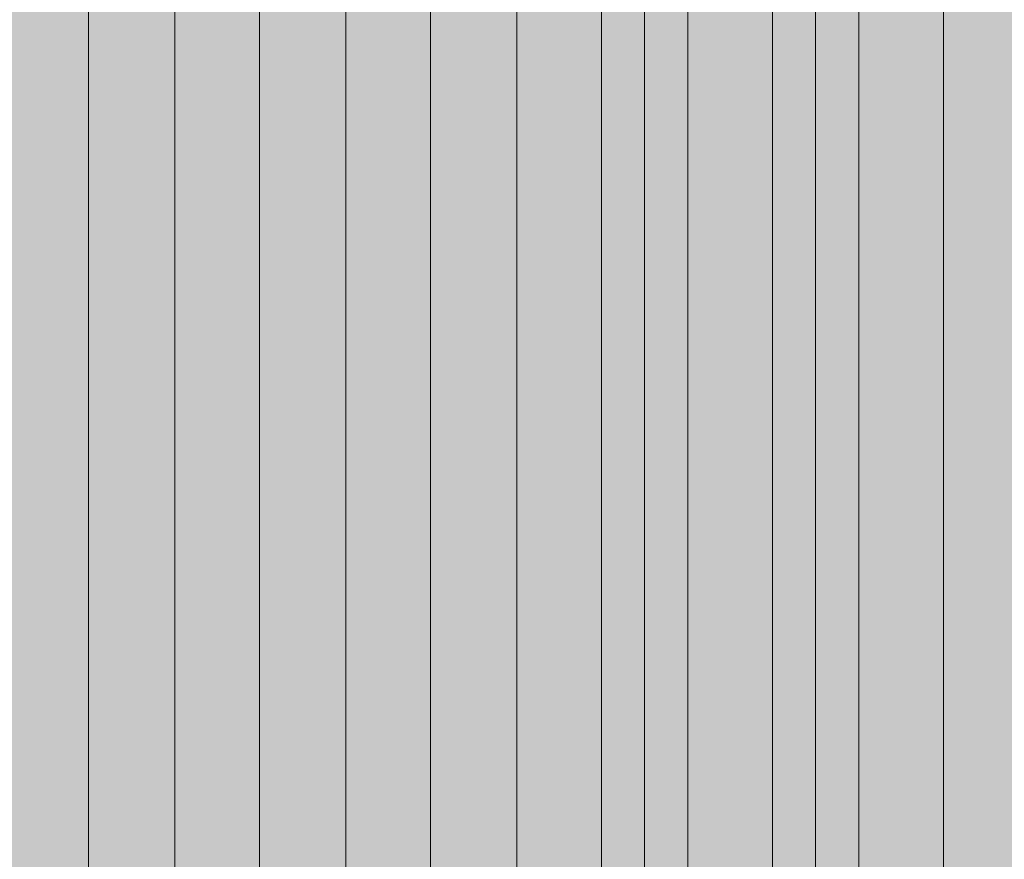
# Model space of a CAD drawing. Units: millimetres. Extents: x 6939 to 19089, y -2611 to 4839.
# Drawn here: x 15510 to 15949, y 2650 to 3024 of the extents above; entities that cross this region are included whole.
import ezdxf

# ---------------------------------------------------------------- set-up
doc = ezdxf.new("R2010")
doc.units = ezdxf.units.MM
doc.header["$MEASUREMENT"] = 0
for name, color, linetype, lineweight in [('Level 3', 7, 'Continuous', 0), ('Level 8', 18, 'Continuous', 0), ('roofs - Level 28', 7, 'Continuous', 0), ('roofs - Level 29', 7, 'Continuous', 0)]:
    doc.layers.add(name, color=color, linetype=linetype, lineweight=lineweight)

# ---------------------------------------------------------------- blocks, each defined once
blk = doc.blocks.new('From Smart Solid_286')
at = {"layer": 'roofs - Level 28', "color": 67, "linetype": 'Continuous', "lineweight": 13}
for p, q in [((95.07, -719.03), (95.07, 719.1)), ((95.07, -719.03), (95.07, 719.1)), ((133.53, -719.03), (133.53, 719.1)), ((133.53, -719.03), (133.53, 719.1)), ((171.27, -719.03), (171.27, 719.1)), ((171.27, -719.03), (171.27, 719.1)), ((209.73, -719.03), (209.73, 719.1)), ((209.73, -719.03), (209.73, 719.1)), ((247.47, -719.03), (247.47, 719.1)), ((247.47, -719.03), (247.47, 719.1)), ((285.93, -719.03), (285.93, 719.1)), ((285.93, -719.03), (285.93, 719.1)), ((323.67, -719.03), (323.67, 719.1)), ((323.67, -719.03), (323.67, 719.1)), ((362.13, -719.03), (362.13, 719.1)), ((362.13, -719.03), (362.13, 719.1)), ((399.87, -719.03), (399.87, 719.1)), ((399.87, -719.03), (399.87, 719.1)), ((419.1, -720.72), (419.1, 717.41))]:
    blk.add_line(p, q, dxfattribs=at)
blk = doc.blocks.new('From Smart Solid_287')
at = {"layer": 'roofs - Level 29', "color": 67, "linetype": 'Continuous', "lineweight": 13}
for p, q in [((-419.1, -720.72), (-419.1, 717.41)), ((-399.87, -719.03), (-399.87, 719.1)), ((-399.87, -719.03), (-399.87, 719.1)), ((-362.13, -719.03), (-362.13, 719.1)), ((-362.13, -719.03), (-362.13, 719.1)), ((-323.67, -719.03), (-323.67, 719.1)), ((-323.67, -719.03), (-323.67, 719.1)), ((-285.93, -719.03), (-285.93, 719.1)), ((-285.93, -719.03), (-285.93, 719.1))]:
    blk.add_line(p, q, dxfattribs=at)
blk = doc.blocks.new('roofs')
at = {"layer": 'roofs - Level 28', "color": 67, "linetype": 'Continuous', "lineweight": 13}
blk.add_blockref('From Smart Solid_286', (15445.3485, 2659.8375), dxfattribs=at)
at = {"layer": 'roofs - Level 29', "color": 67, "linetype": 'Continuous', "lineweight": 13}
blk.add_blockref('From Smart Solid_287', (16207.3485, 2659.8375), dxfattribs=at)

msp = doc.modelspace()

# ---------------------------------------------------------------- linework, layer by layer
at = {"layer": 'Level 3', "color": 98, "linetype": 'Continuous', "lineweight": 0, "extrusion": (0, 0, -1)}
msp.add_solid([(-6938.84, 4839.35), (-18738.84, 4839.35), (-6938.84, -2260.65), (-18738.84, -2260.65)], dxfattribs=at)

# ---------------------------------------------------------------- block references
at = {"layer": 'Level 8', "color": 7, "linetype": 'Continuous', "lineweight": 0}
msp.add_blockref('roofs', (0, 0), dxfattribs=at)

doc.saveas('drawing.dxf')
